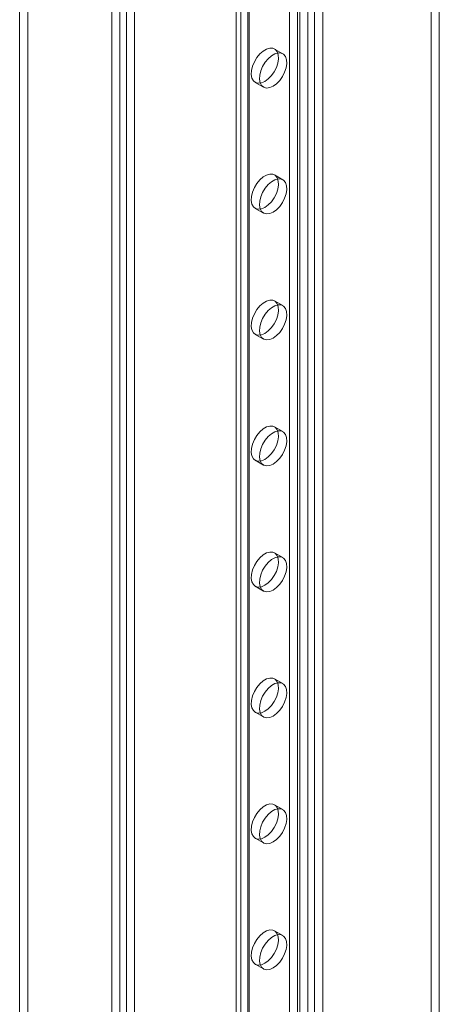
# Model space of a CAD drawing. Units: millimetres. Extents: x 63 to 4291, y 73 to 3057.
# Drawn here: x 3199 to 3267, y 1597 to 1756 of the extents above; entities that cross this region are included whole.
import ezdxf

# ---------------------------------------------------------------- set-up
doc = ezdxf.new("R2010")
doc.units = ezdxf.units.MM
doc.header["$LTSCALE"] = 2

msp = doc.modelspace()

# ---------------------------------------------------------------- linework, layer by layer
at = {"color": 7, "linetype": 'Continuous', "lineweight": 18}
for p, q in [((3198.63, 2050.92), (3198.63, 1446.82)), ((3199.96, 2051.68), (3199.96, 1447.59)), ((3214.9, 1438.96), (3214.9, 2043.06)), ((3215.96, 2042.52), (3215.96, 1439.5)), ((3213.57, 1438.2), (3213.57, 2042.3)), ((3217.28, 2041.75), (3217.28, 1438.74)), ((3233.75, 2031.34), (3233.75, 1500.59)), ((3234.52, 1501.66), (3234.52, 2032.41)), ((3235.63, 2031.34), (3235.63, 1500.59)), ((3235.85, 1500.89), (3235.85, 2031.65)), ((3234.52, 1499.52), (3234.52, 2030.27)), ((3235.85, 1500.28), (3235.85, 2031.03)), ((3242.39, 1583.77), (3242.39, 1959.38)), ((3243.71, 1583.01), (3243.71, 1958.62)), ((3265.37, 1588.37), (3265.37, 1953.77)), ((3266.69, 1587.6), (3266.69, 1953)), ((3245.39, 1576.43), (3245.39, 1943.87)), ((3246.45, 1576.43), (3246.45, 1943.87)), ((3244.07, 1575.66), (3244.07, 1943.1)), ((3247.78, 1575.66), (3247.78, 1943.1)), ((3241.3, 1750.81), (3239.97, 1751.57)), ((3236.85, 1746.16), (3238.17, 1745.4)), ((3241.3, 1730.39), (3239.97, 1731.16)), ((3236.85, 1725.75), (3238.17, 1724.98)), ((3241.3, 1709.98), (3239.97, 1710.75)), ((3236.85, 1705.33), (3238.17, 1704.57)), ((3241.3, 1689.57), (3239.97, 1690.33)), ((3236.85, 1684.92), (3238.17, 1684.15)), ((3241.3, 1669.15), (3239.97, 1669.92)), ((3236.85, 1664.51), (3238.17, 1663.74)), ((3241.3, 1648.74), (3239.97, 1649.51)), ((3236.85, 1644.09), (3238.17, 1643.33)), ((3241.3, 1628.33), (3239.97, 1629.09)), ((3236.85, 1623.68), (3238.17, 1622.91)), ((3241.3, 1607.91), (3239.97, 1608.68)), ((3236.85, 1603.27), (3238.17, 1602.5))]:
    msp.add_line(p, q, dxfattribs=at)
at = {"color": 7, "linetype": 'Continuous', "lineweight": 18, "flags": 128}
for points in [[(3238.41, 1746.32), (3237.86, 1746.08), (3237.34, 1746.02), (3236.9, 1746.13), (3236.54, 1746.42), (3236.31, 1746.87), (3236.2, 1747.43), (3236.24, 1748.09), (3236.41, 1748.8), (3236.71, 1749.51), (3237.11, 1750.18), (3237.6, 1750.77), (3238.13, 1751.24), (3238.69, 1751.56), (3239.22, 1751.71), (3239.71, 1751.68), (3240.11, 1751.48), (3240.41, 1751.11), (3240.58, 1750.6), (3240.61, 1749.98), (3240.51, 1749.29), (3240.27, 1748.58), (3239.92, 1747.88), (3239.47, 1747.25), (3238.96, 1746.71), (3238.41, 1746.32)], [(3239.73, 1745.55), (3239.19, 1745.31), (3238.67, 1745.25), (3238.22, 1745.37), (3237.87, 1745.66), (3237.63, 1746.1), (3237.53, 1746.67), (3237.56, 1747.33), (3237.74, 1748.03), (3238.03, 1748.75), (3238.44, 1749.42), (3238.92, 1750), (3239.46, 1750.47), (3240.01, 1750.79), (3240.55, 1750.94), (3241.03, 1750.92), (3241.44, 1750.71), (3241.73, 1750.34), (3241.91, 1749.83), (3241.94, 1749.21), (3241.84, 1748.53), (3241.6, 1747.81), (3241.25, 1747.11), (3240.8, 1746.48), (3240.28, 1745.95), (3239.73, 1745.55)], [(3238.41, 1725.9), (3237.86, 1725.66), (3237.34, 1725.6), (3236.9, 1725.72), (3236.54, 1726.01), (3236.31, 1726.45), (3236.2, 1727.02), (3236.24, 1727.68), (3236.41, 1728.39), (3236.71, 1729.1), (3237.11, 1729.77), (3237.6, 1730.36), (3238.13, 1730.83), (3238.69, 1731.15), (3239.22, 1731.3), (3239.71, 1731.27), (3240.11, 1731.06), (3240.41, 1730.69), (3240.58, 1730.18), (3240.61, 1729.57), (3240.51, 1728.88), (3240.27, 1728.16), (3239.92, 1727.47), (3239.47, 1726.83), (3238.96, 1726.3), (3238.41, 1725.9)], [(3239.73, 1725.14), (3239.19, 1724.9), (3238.67, 1724.84), (3238.22, 1724.95), (3237.87, 1725.24), (3237.63, 1725.69), (3237.53, 1726.25), (3237.56, 1726.91), (3237.74, 1727.62), (3238.03, 1728.33), (3238.44, 1729), (3238.92, 1729.59), (3239.46, 1730.06), (3240.01, 1730.38), (3240.55, 1730.53), (3241.03, 1730.5), (3241.44, 1730.3), (3241.73, 1729.93), (3241.91, 1729.42), (3241.94, 1728.8), (3241.84, 1728.11), (3241.6, 1727.4), (3241.25, 1726.7), (3240.8, 1726.07), (3240.28, 1725.53), (3239.73, 1725.14)], [(3238.41, 1705.49), (3237.86, 1705.25), (3237.34, 1705.19), (3236.9, 1705.31), (3236.54, 1705.6), (3236.31, 1706.04), (3236.2, 1706.61), (3236.24, 1707.27), (3236.41, 1707.97), (3236.71, 1708.68), (3237.11, 1709.35), (3237.6, 1709.94), (3238.13, 1710.41), (3238.69, 1710.73), (3239.22, 1710.88), (3239.71, 1710.85), (3240.11, 1710.65), (3240.41, 1710.28), (3240.58, 1709.77), (3240.61, 1709.15), (3240.51, 1708.46), (3240.27, 1707.75), (3239.92, 1707.05), (3239.47, 1706.42), (3238.96, 1705.89), (3238.41, 1705.49)], [(3239.73, 1704.72), (3239.19, 1704.49), (3238.67, 1704.42), (3238.22, 1704.54), (3237.87, 1704.83), (3237.63, 1705.27), (3237.53, 1705.84), (3237.56, 1706.5), (3237.74, 1707.21), (3238.03, 1707.92), (3238.44, 1708.59), (3238.92, 1709.18), (3239.46, 1709.65), (3240.01, 1709.97), (3240.55, 1710.12), (3241.03, 1710.09), (3241.44, 1709.88), (3241.73, 1709.52), (3241.91, 1709.01), (3241.94, 1708.39), (3241.84, 1707.7), (3241.6, 1706.98), (3241.25, 1706.29), (3240.8, 1705.65), (3240.28, 1705.12), (3239.73, 1704.72)], [(3238.41, 1685.07), (3237.86, 1684.84), (3237.34, 1684.78), (3236.9, 1684.89), (3236.54, 1685.18), (3236.31, 1685.62), (3236.2, 1686.19), (3236.24, 1686.85), (3236.41, 1687.56), (3236.71, 1688.27), (3237.11, 1688.94), (3237.6, 1689.53), (3238.13, 1690), (3238.69, 1690.32), (3239.22, 1690.47), (3239.71, 1690.44), (3240.11, 1690.24), (3240.41, 1689.87), (3240.58, 1689.36), (3240.61, 1688.74), (3240.51, 1688.05), (3240.27, 1687.34), (3239.92, 1686.64), (3239.47, 1686.01), (3238.96, 1685.47), (3238.41, 1685.07)], [(3239.73, 1684.31), (3239.19, 1684.07), (3238.67, 1684.01), (3238.22, 1684.13), (3237.87, 1684.42), (3237.63, 1684.86), (3237.53, 1685.43), (3237.56, 1686.09), (3237.74, 1686.79), (3238.03, 1687.5), (3238.44, 1688.18), (3238.92, 1688.76), (3239.46, 1689.23), (3240.01, 1689.55), (3240.55, 1689.7), (3241.03, 1689.68), (3241.44, 1689.47), (3241.73, 1689.1), (3241.91, 1688.59), (3241.94, 1687.97), (3241.84, 1687.29), (3241.6, 1686.57), (3241.25, 1685.87), (3240.8, 1685.24), (3240.28, 1684.71), (3239.73, 1684.31)], [(3238.41, 1664.66), (3237.86, 1664.42), (3237.34, 1664.36), (3236.9, 1664.48), (3236.54, 1664.77), (3236.31, 1665.21), (3236.2, 1665.78), (3236.24, 1666.44), (3236.41, 1667.15), (3236.71, 1667.86), (3237.11, 1668.53), (3237.6, 1669.12), (3238.13, 1669.58), (3238.69, 1669.9), (3239.22, 1670.06), (3239.71, 1670.03), (3240.11, 1669.82), (3240.41, 1669.45), (3240.58, 1668.94), (3240.61, 1668.33), (3240.51, 1667.64), (3240.27, 1666.92), (3239.92, 1666.23), (3239.47, 1665.59), (3238.96, 1665.06), (3238.41, 1664.66)], [(3239.73, 1663.9), (3239.19, 1663.66), (3238.67, 1663.6), (3238.22, 1663.71), (3237.87, 1664), (3237.63, 1664.45), (3237.53, 1665.01), (3237.56, 1665.67), (3237.74, 1666.38), (3238.03, 1667.09), (3238.44, 1667.76), (3238.92, 1668.35), (3239.46, 1668.82), (3240.01, 1669.14), (3240.55, 1669.29), (3241.03, 1669.26), (3241.44, 1669.06), (3241.73, 1668.69), (3241.91, 1668.18), (3241.94, 1667.56), (3241.84, 1666.87), (3241.6, 1666.16), (3241.25, 1665.46), (3240.8, 1664.83), (3240.28, 1664.29), (3239.73, 1663.9)], [(3238.41, 1644.25), (3237.86, 1644.01), (3237.34, 1643.95), (3236.9, 1644.07), (3236.54, 1644.36), (3236.31, 1644.8), (3236.2, 1645.37), (3236.24, 1646.02), (3236.41, 1646.73), (3236.71, 1647.44), (3237.11, 1648.11), (3237.6, 1648.7), (3238.13, 1649.17), (3238.69, 1649.49), (3239.22, 1649.64), (3239.71, 1649.61), (3240.11, 1649.41), (3240.41, 1649.04), (3240.58, 1648.53), (3240.61, 1647.91), (3240.51, 1647.22), (3240.27, 1646.51), (3239.92, 1645.81), (3239.47, 1645.18), (3238.96, 1644.65), (3238.41, 1644.25)], [(3239.73, 1643.48), (3239.19, 1643.25), (3238.67, 1643.18), (3238.22, 1643.3), (3237.87, 1643.59), (3237.63, 1644.03), (3237.53, 1644.6), (3237.56, 1645.26), (3237.74, 1645.97), (3238.03, 1646.68), (3238.44, 1647.35), (3238.92, 1647.94), (3239.46, 1648.41), (3240.01, 1648.73), (3240.55, 1648.88), (3241.03, 1648.85), (3241.44, 1648.64), (3241.73, 1648.27), (3241.91, 1647.77), (3241.94, 1647.15), (3241.84, 1646.46), (3241.6, 1645.74), (3241.25, 1645.05), (3240.8, 1644.41), (3240.28, 1643.88), (3239.73, 1643.48)], [(3238.41, 1623.83), (3237.86, 1623.6), (3237.34, 1623.54), (3236.9, 1623.65), (3236.54, 1623.94), (3236.31, 1624.38), (3236.2, 1624.95), (3236.24, 1625.61), (3236.41, 1626.32), (3236.71, 1627.03), (3237.11, 1627.7), (3237.6, 1628.29), (3238.13, 1628.76), (3238.69, 1629.08), (3239.22, 1629.23), (3239.71, 1629.2), (3240.11, 1629), (3240.41, 1628.63), (3240.58, 1628.12), (3240.61, 1627.5), (3240.51, 1626.81), (3240.27, 1626.1), (3239.92, 1625.4), (3239.47, 1624.76), (3238.96, 1624.23), (3238.41, 1623.83)], [(3239.73, 1623.07), (3239.19, 1622.83), (3238.67, 1622.77), (3238.22, 1622.89), (3237.87, 1623.18), (3237.63, 1623.62), (3237.53, 1624.19), (3237.56, 1624.85), (3237.74, 1625.55), (3238.03, 1626.26), (3238.44, 1626.94), (3238.92, 1627.52), (3239.46, 1627.99), (3240.01, 1628.31), (3240.55, 1628.46), (3241.03, 1628.43), (3241.44, 1628.23), (3241.73, 1627.86), (3241.91, 1627.35), (3241.94, 1626.73), (3241.84, 1626.05), (3241.6, 1625.33), (3241.25, 1624.63), (3240.8, 1624), (3240.28, 1623.47), (3239.73, 1623.07)], [(3238.41, 1603.42), (3237.86, 1603.18), (3237.34, 1603.12), (3236.9, 1603.24), (3236.54, 1603.53), (3236.31, 1603.97), (3236.2, 1604.54), (3236.24, 1605.2), (3236.41, 1605.9), (3236.71, 1606.62), (3237.11, 1607.29), (3237.6, 1607.88), (3238.13, 1608.34), (3238.69, 1608.66), (3239.22, 1608.81), (3239.71, 1608.79), (3240.11, 1608.58), (3240.41, 1608.21), (3240.58, 1607.7), (3240.61, 1607.09), (3240.51, 1606.4), (3240.27, 1605.68), (3239.92, 1604.99), (3239.47, 1604.35), (3238.96, 1603.82), (3238.41, 1603.42)], [(3239.73, 1602.66), (3239.19, 1602.42), (3238.67, 1602.36), (3238.22, 1602.47), (3237.87, 1602.76), (3237.63, 1603.21), (3237.53, 1603.77), (3237.56, 1604.43), (3237.74, 1605.14), (3238.03, 1605.85), (3238.44, 1606.52), (3238.92, 1607.11), (3239.46, 1607.58), (3240.01, 1607.9), (3240.55, 1608.05), (3241.03, 1608.02), (3241.44, 1607.82), (3241.73, 1607.45), (3241.91, 1606.94), (3241.94, 1606.32), (3241.84, 1605.63), (3241.6, 1604.92), (3241.25, 1604.22), (3240.8, 1603.59), (3240.28, 1603.05), (3239.73, 1602.66)]]:
    msp.add_lwpolyline(points, dxfattribs=at)

doc.saveas('drawing.dxf')
